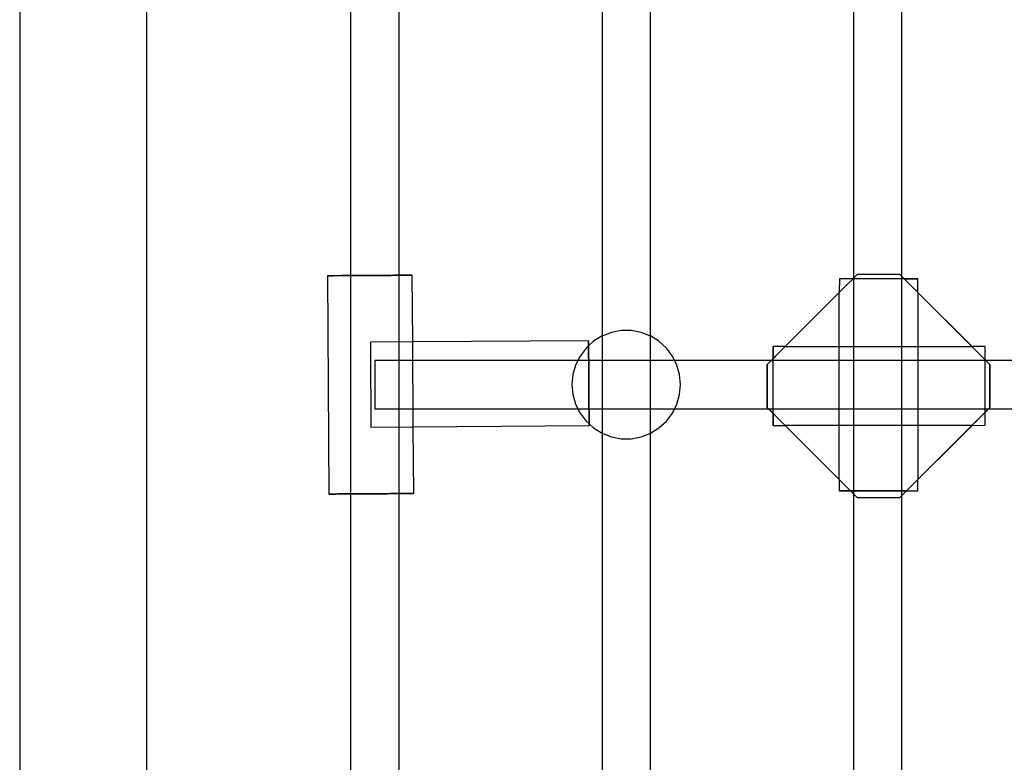
# Model space of a CAD drawing. Units: inches. Extents: x 3623 to 8021, y 3079 to 8726.
# Drawn here: x 5229 to 5554, y 5860 to 6105 of the extents above; entities that cross this region are included whole.
import ezdxf

# ---------------------------------------------------------------- set-up
doc = ezdxf.new("R2010")
doc.units = ezdxf.units.IN
doc.header["$MEASUREMENT"] = 0

msp = doc.modelspace()

# ---------------------------------------------------------------- linework, layer by layer
at = {"linetype": 'Continuous'}
for p, q in [((5229.06, 6551.88, 255.54), (5229.06, 4751.88, 255.54)), ((5271.06, 5658.93, 255.54), (5271.06, 6144.46, 255.54)), ((5338.26, 6136.28, 255.54), (5338.26, 6020.29, 255.54)), ((5354.26, 6020.39, 255.54), (5354.26, 6136.28, 255.54)), ((5421.26, 6117.26, 255.54), (5421.26, 6000.36, 255.54)), ((5437.26, 6000.36, 255.54), (5437.26, 6117.26, 255.54)), ((5504.26, 6117.26, 255.54), (5504.26, 6019.26, 255.54)), ((5520.26, 6019.26, 255.54), (5520.26, 6117.26, 255.54)), ((5330.65, 6020.24, 255.54), (5331.13, 6020.24, 255.54)), ((5331.13, 6020.24, 255.54), (5330.65, 6020.24, 255.54)), ((5330.65, 6020.24, 255.54), (5331.12, 5948.22, 255.54)), ((5331.13, 6020.24, 255.54), (5332.53, 6020.25, 255.54)), ((5332.53, 6020.25, 255.54), (5334.75, 6020.27, 255.54)), ((5334.75, 6020.27, 255.54), (5337.65, 6020.28, 255.54)), ((5337.65, 6020.28, 255.54), (5341.03, 6020.31, 255.54)), ((5338.26, 6020.29, 255.54), (5338.26, 5948.26, 255.54)), ((5341.03, 6020.31, 255.54), (5344.65, 6020.33, 255.54)), ((5344.65, 6020.33, 255.54), (5348.28, 6020.35, 255.54)), ((5348.28, 6020.35, 255.54), (5351.65, 6020.37, 255.54)), ((5351.65, 6020.37, 255.54), (5354.55, 6020.39, 255.54)), ((5354.26, 5948.37, 255.54), (5354.26, 6020.39, 255.54)), ((5354.55, 6020.39, 255.54), (5356.78, 6020.41, 255.54)), ((5356.78, 6020.41, 255.54), (5358.17, 6020.42, 255.54)), ((5358.17, 6020.42, 255.54), (5358.65, 6020.42, 255.54)), ((5358.65, 6020.42, 255.54), (5358.17, 6020.42, 255.54)), ((5358.79, 5998.41, 255.54), (5358.65, 6020.42, 255.54)), ((5499.6, 6019.26, 255.54), (5499.54, 6014.69, 255.54)), ((5500.34, 6019.26, 255.54), (5499.6, 6019.26, 255.54)), ((5499.71, 6019.26, 255.54), (5499.6, 6019.26, 255.54)), ((5501.88, 6019.26, 255.54), (5500.34, 6019.26, 255.54)), ((5504.11, 6019.26, 255.54), (5501.88, 6019.26, 255.54)), ((5504.11, 6019.26, 255.54), (5502.18, 6017.34, 255.54)), ((5504.26, 6019.41, 255.54), (5504.11, 6019.26, 255.54)), ((5504.26, 6019.41, 255.54), (5504.11, 6019.26, 255.54)), ((5520.97, 6019.26, 255.54), (5504.11, 6019.26, 255.54)), ((5505.47, 6020.62, 255.54), (5504.26, 6019.41, 255.54)), ((5504.26, 6019.26, 255.54), (5504.26, 5949.26, 255.54)), ((5519.61, 6020.62, 255.54), (5505.47, 6020.62, 255.54)), ((5520.26, 6019.97, 255.54), (5519.61, 6020.62, 255.54)), ((5520.97, 6019.26, 255.54), (5520.26, 6019.97, 255.54)), ((5520.26, 5949.26, 255.54), (5520.26, 6019.26, 255.54)), ((5522.89, 6017.34, 255.54), (5520.97, 6019.26, 255.54)), ((5520.97, 6019.26, 255.54), (5523.2, 6019.26, 255.54)), ((5523.2, 6019.26, 255.54), (5524.74, 6019.26, 255.54)), ((5524.74, 6019.26, 255.54), (5525.48, 6019.26, 255.54)), ((5525.54, 6019.26, 255.54), (5525.37, 6019.26, 255.54)), ((5525.48, 6019.26, 255.54), (5525.54, 6019.26, 255.54)), ((5525.54, 6014.69, 255.54), (5525.54, 6019.26, 255.54)), ((5500.74, 6015.89, 255.54), (5500.22, 6015.37, 255.54)), ((5502.18, 6017.34, 255.54), (5500.74, 6015.89, 255.54)), ((5524.34, 6015.89, 255.54), (5522.89, 6017.34, 255.54)), ((5524.86, 6015.37, 255.54), (5524.34, 6015.89, 255.54)), ((5499.54, 6014.69, 255.54), (5475.77, 5990.92, 255.54)), ((5499.61, 6014.77, 255.54), (5499.54, 6014.69, 255.54)), ((5499.54, 5953.01, 255.54), (5499.54, 6014.69, 255.54)), ((5499.84, 6014.99, 255.54), (5499.61, 6014.77, 255.54)), ((5500.22, 6015.37, 255.54), (5499.84, 6014.99, 255.54)), ((5525.24, 6014.99, 255.54), (5524.86, 6015.37, 255.54)), ((5525.46, 6014.77, 255.54), (5525.24, 6014.99, 255.54)), ((5525.54, 6014.69, 255.54), (5525.46, 6014.77, 255.54)), ((5543.38, 5996.85, 255.54), (5525.54, 6014.69, 255.54)), ((5525.54, 6014.69, 255.54), (5525.54, 5953.01, 255.54)), ((5549.31, 5990.92, 255.54), (5525.54, 6014.69, 255.54)), ((5421.27, 6000.36, 255.54), (5418.46, 5998.62, 255.54)), ((5421.26, 6000.36, 255.54), (5421.26, 5968.28, 255.54)), ((5421.48, 6000.44, 255.54), (5421.27, 6000.36, 255.54)), ((5424.36, 6001.56, 255.54), (5421.48, 6000.44, 255.54)), ((5427.61, 6002.17, 255.54), (5424.36, 6001.56, 255.54)), ((5430.92, 6002.17, 255.54), (5427.61, 6002.17, 255.54)), ((5434.17, 6001.56, 255.54), (5430.92, 6002.17, 255.54)), ((5437.04, 6000.44, 255.54), (5434.17, 6001.56, 255.54)), ((5437.25, 6000.36, 255.54), (5437.04, 6000.44, 255.54)), ((5440.06, 5998.62, 255.54), (5437.25, 6000.36, 255.54)), ((5437.26, 5968.28, 255.54), (5437.26, 6000.36, 255.54)), ((5358.79, 5998.41, 255.54), (5344.8, 5998.32, 255.54)), ((5344.8, 5998.32, 255.54), (5344.8, 5997.84, 255.54)), ((5416.82, 5998.79, 255.54), (5358.79, 5998.41, 255.54)), ((5358.98, 5970.41, 255.54), (5358.79, 5998.41, 255.54)), ((5416.02, 5996.39, 255.54), (5414.02, 5993.75, 255.54)), ((5416.83, 5997.13, 255.54), (5416.02, 5996.39, 255.54)), ((5416.82, 5998.79, 255.54), (5416.82, 5998.31, 255.54)), ((5416.82, 5998.31, 255.54), (5416.82, 5998.79, 255.54)), ((5418.46, 5998.62, 255.54), (5416.83, 5997.13, 255.54)), ((5442.51, 5996.39, 255.54), (5440.06, 5998.62, 255.54)), ((5444.5, 5993.75, 255.54), (5442.51, 5996.39, 255.54)), ((5477.7, 5996.6, 255.54), (5477.7, 5996.85, 255.54)), ((5481.7, 5996.85, 255.54), (5477.7, 5996.85, 255.54)), ((5477.7, 5996.85, 255.54), (5477.7, 5996.83, 255.54)), ((5477.7, 5996.83, 255.54), (5477.7, 5996.25, 255.54)), ((5477.7, 5995.58, 255.54), (5477.7, 5996.6, 255.54)), ((5477.7, 5996.25, 255.54), (5477.7, 5994.89, 255.54)), ((5480.66, 5995.81, 255.54), (5481.43, 5996.59, 255.54)), ((5481.43, 5996.59, 255.54), (5481.63, 5996.78, 255.54)), ((5481.63, 5996.78, 255.54), (5481.7, 5996.85, 255.54)), ((5481.7, 5996.85, 255.54), (5543.38, 5996.85, 255.54)), ((5543.38, 5996.85, 255.54), (5543.45, 5996.78, 255.54)), ((5547.7, 5996.85, 255.54), (5543.38, 5996.85, 255.54)), ((5543.45, 5996.78, 255.54), (5543.66, 5996.56, 255.54)), ((5543.66, 5996.56, 255.54), (5544.02, 5996.21, 255.54)), ((5544.02, 5996.21, 255.54), (5544.51, 5995.72, 255.54)), ((5547.7, 5996.65, 255.54), (5547.7, 5996.85, 255.54)), ((5547.7, 5996.81, 255.54), (5547.7, 5996.85, 255.54)), ((5547.7, 5996.14, 255.54), (5547.7, 5996.81, 255.54)), ((5547.7, 5995.67, 255.54), (5547.7, 5996.65, 255.54)), ((5547.7, 5994.68, 255.54), (5547.7, 5996.14, 255.54)), ((5414.02, 5993.75, 255.54), (5412.55, 5990.79, 255.54)), ((5445.98, 5990.79, 255.54), (5444.5, 5993.75, 255.54)), ((5475.77, 5990.92, 255.54), (5477.7, 5992.85, 255.54)), ((5477.7, 5993.83, 255.54), (5477.7, 5995.58, 255.54)), ((5477.7, 5994.89, 255.54), (5477.7, 5992.85, 255.54)), ((5477.7, 5992.85, 255.54), (5479.39, 5994.55, 255.54)), ((5477.7, 5991.46, 255.54), (5477.7, 5993.83, 255.54)), ((5479.39, 5994.55, 255.54), (5480.66, 5995.81, 255.54)), ((5544.51, 5995.72, 255.54), (5545.87, 5994.36, 255.54)), ((5545.87, 5994.36, 255.54), (5547.7, 5992.53, 255.54)), ((5547.7, 5993.94, 255.54), (5547.7, 5995.67, 255.54)), ((5547.7, 5992.53, 255.54), (5547.7, 5994.68, 255.54)), ((5547.7, 5991.55, 255.54), (5547.7, 5993.94, 255.54)), ((5346.26, 5992.32, 255.54), (5346.26, 5992.05, 255.54)), ((5445.22, 5992.32, 255.54), (5346.26, 5992.32, 255.54)), ((5412.55, 5990.79, 255.54), (5411.64, 5987.61, 255.54)), ((5477.17, 5992.32, 255.54), (5445.22, 5992.32, 255.54)), ((5446.88, 5987.61, 255.54), (5445.98, 5990.79, 255.54)), ((5475.77, 5976.78, 255.54), (5475.77, 5990.92, 255.54)), ((5475.77, 5990.92, 255.54), (5475.77, 5976.78, 255.54)), ((5547.91, 5992.32, 255.54), (5477.17, 5992.32, 255.54)), ((5477.7, 5988.62, 255.54), (5477.7, 5991.46, 255.54)), ((5547.7, 5992.53, 255.54), (5549.31, 5990.92, 255.54)), ((5547.7, 5988.68, 255.54), (5547.7, 5991.55, 255.54)), ((5560.17, 5992.32, 255.54), (5547.91, 5992.32, 255.54)), ((5549.31, 5990.92, 255.54), (5549.31, 5976.78, 255.54)), ((5549.31, 5976.78, 255.54), (5549.31, 5990.92, 255.54)), ((5411.64, 5987.61, 255.54), (5411.34, 5984.32, 255.54)), ((5447.19, 5984.32, 255.54), (5446.88, 5987.61, 255.54)), ((5477.7, 5985.47, 255.54), (5477.7, 5988.62, 255.54)), ((5547.7, 5985.5, 255.54), (5547.7, 5988.68, 255.54)), ((5411.34, 5984.32, 255.54), (5411.64, 5981.03, 255.54)), ((5446.88, 5981.03, 255.54), (5447.19, 5984.32, 255.54)), ((5477.7, 5982.23, 255.54), (5477.7, 5985.47, 255.54)), ((5547.7, 5975.17, 255.54), (5547.7, 5985.5, 255.54)), ((5411.64, 5981.03, 255.54), (5412.55, 5977.84, 255.54)), ((5445.98, 5977.84, 255.54), (5446.88, 5981.03, 255.54)), ((5477.7, 5979.09, 255.54), (5477.7, 5982.23, 255.54)), ((5346.26, 5976.59, 255.54), (5346.26, 5976.32, 255.54)), ((5412.55, 5977.84, 255.54), (5414.02, 5974.88, 255.54)), ((5444.5, 5974.88, 255.54), (5445.98, 5977.84, 255.54)), ((5477.7, 5974.85, 255.54), (5475.77, 5976.78, 255.54)), ((5475.77, 5976.78, 255.54), (5499.54, 5953.01, 255.54)), ((5477.7, 5976.24, 255.54), (5477.7, 5979.09, 255.54)), ((5525.54, 5953.01, 255.54), (5549.31, 5976.78, 255.54)), ((5549.31, 5976.78, 255.54), (5547.7, 5975.17, 255.54)), ((5346.26, 5976.32, 255.54), (5445.22, 5976.32, 255.54)), ((5414.02, 5974.88, 255.54), (5416.02, 5972.24, 255.54)), ((5442.51, 5972.24, 255.54), (5444.5, 5974.88, 255.54)), ((5445.22, 5976.32, 255.54), (5476.23, 5976.32, 255.54)), ((5476.23, 5976.32, 255.54), (5548.85, 5976.32, 255.54)), ((5477.7, 5973.87, 255.54), (5477.7, 5976.24, 255.54)), ((5479.39, 5973.15, 255.54), (5477.7, 5974.85, 255.54)), ((5477.7, 5974.85, 255.54), (5477.7, 5972.81, 255.54)), ((5477.7, 5972.12, 255.54), (5477.7, 5973.87, 255.54)), ((5480.66, 5971.89, 255.54), (5479.39, 5973.15, 255.54)), ((5545.87, 5973.34, 255.54), (5544.51, 5971.98, 255.54)), ((5547.7, 5975.17, 255.54), (5545.87, 5973.34, 255.54)), ((5547.7, 5973.76, 255.54), (5547.7, 5975.17, 255.54)), ((5547.7, 5973.02, 255.54), (5547.7, 5975.17, 255.54)), ((5547.7, 5972.03, 255.54), (5547.7, 5973.76, 255.54)), ((5548.85, 5976.32, 255.54), (5559.23, 5976.32, 255.54)), ((5344.97, 5970.8, 255.54), (5344.98, 5970.32, 255.54)), ((5344.98, 5970.32, 255.54), (5358.98, 5970.41, 255.54)), ((5358.98, 5970.41, 255.54), (5417, 5970.79, 255.54)), ((5359.12, 5948.4, 255.54), (5358.98, 5970.41, 255.54)), ((5416.02, 5972.24, 255.54), (5416.99, 5971.35, 255.54)), ((5416.99, 5971.35, 255.54), (5418.46, 5970.02, 255.54)), ((5416.99, 5971.27, 255.54), (5417, 5970.79, 255.54)), ((5417, 5970.79, 255.54), (5416.99, 5971.27, 255.54)), ((5418.46, 5970.02, 255.54), (5421.27, 5968.28, 255.54)), ((5437.25, 5968.28, 255.54), (5440.06, 5970.02, 255.54)), ((5440.06, 5970.02, 255.54), (5442.51, 5972.24, 255.54)), ((5477.7, 5972.81, 255.54), (5477.7, 5971.45, 255.54)), ((5477.7, 5971.1, 255.54), (5477.7, 5972.12, 255.54)), ((5477.7, 5971.45, 255.54), (5477.7, 5970.87, 255.54)), ((5477.7, 5970.87, 255.54), (5477.7, 5971.1, 255.54)), ((5477.7, 5970.87, 255.54), (5481.7, 5970.85, 255.54)), ((5481.43, 5971.11, 255.54), (5480.66, 5971.89, 255.54)), ((5481.63, 5970.92, 255.54), (5481.43, 5971.11, 255.54)), ((5481.7, 5970.85, 255.54), (5481.63, 5970.92, 255.54)), ((5543.38, 5970.85, 255.54), (5481.7, 5970.85, 255.54)), ((5499.54, 5953.01, 255.54), (5481.7, 5970.85, 255.54)), ((5520.26, 5947.73, 255.54), (5543.38, 5970.85, 255.54)), ((5543.45, 5970.92, 255.54), (5543.38, 5970.85, 255.54)), ((5543.38, 5970.85, 255.54), (5547.7, 5970.89, 255.54)), ((5543.66, 5971.14, 255.54), (5543.45, 5970.92, 255.54)), ((5544.02, 5971.49, 255.54), (5543.66, 5971.14, 255.54)), ((5544.51, 5971.98, 255.54), (5544.02, 5971.49, 255.54)), ((5547.7, 5971.56, 255.54), (5547.7, 5973.02, 255.54)), ((5547.7, 5971.05, 255.54), (5547.7, 5972.03, 255.54)), ((5547.7, 5970.89, 255.54), (5547.7, 5971.56, 255.54)), ((5547.7, 5970.89, 255.54), (5547.7, 5971.05, 255.54)), ((5421.26, 5968.28, 255.54), (5421.26, 5834.36, 255.54)), ((5421.27, 5968.28, 255.54), (5421.48, 5968.19, 255.54)), ((5421.48, 5968.19, 255.54), (5424.36, 5967.08, 255.54)), ((5424.36, 5967.08, 255.54), (5427.61, 5966.47, 255.54)), ((5430.92, 5966.47, 255.54), (5434.17, 5967.08, 255.54)), ((5434.17, 5967.08, 255.54), (5437.04, 5968.19, 255.54)), ((5437.04, 5968.19, 255.54), (5437.25, 5968.28, 255.54)), ((5437.26, 5834.36, 255.54), (5437.26, 5968.28, 255.54)), ((5427.61, 5966.47, 255.54), (5430.92, 5966.47, 255.54)), ((5499.6, 5952.95, 255.54), (5499.54, 5953.01, 255.54)), ((5499.54, 5953.01, 255.54), (5499.54, 5949.26, 255.54)), ((5499.78, 5952.76, 255.54), (5499.6, 5952.95, 255.54)), ((5500.51, 5952.04, 255.54), (5499.78, 5952.76, 255.54)), ((5501.69, 5950.86, 255.54), (5500.51, 5952.04, 255.54)), ((5503.28, 5949.26, 255.54), (5501.69, 5950.86, 255.54)), ((5525.54, 5949.26, 255.54), (5525.54, 5953.01, 255.54)), ((5331.6, 5948.22, 255.54), (5331.12, 5948.22, 255.54)), ((5331.12, 5948.22, 255.54), (5331.6, 5948.22, 255.54)), ((5338.26, 5948.26, 255.54), (5338.26, 5854.29, 255.54)), ((5354.26, 5854.39, 255.54), (5354.26, 5948.37, 255.54)), ((5359.12, 5948.4, 255.54), (5358.64, 5948.4, 255.54)), ((5358.64, 5948.4, 255.54), (5359.12, 5948.4, 255.54)), ((5499.96, 5949.26, 255.54), (5499.54, 5949.26, 255.54)), ((5499.54, 5949.26, 255.54), (5499.99, 5949.26, 255.54)), ((5501.24, 5949.26, 255.54), (5499.96, 5949.26, 255.54)), ((5503.28, 5949.26, 255.54), (5501.24, 5949.26, 255.54)), ((5521.79, 5949.26, 255.54), (5503.28, 5949.26, 255.54)), ((5503.28, 5949.26, 255.54), (5504.26, 5948.29, 255.54)), ((5504.26, 5949.26, 255.54), (5504.26, 5853.26, 255.54)), ((5504.26, 5948.29, 255.54), (5505.47, 5947.08, 255.54)), ((5519.61, 5947.08, 255.54), (5520.26, 5947.73, 255.54)), ((5520.26, 5853.26, 255.54), (5520.26, 5949.26, 255.54)), ((5520.26, 5947.73, 255.54), (5521.79, 5949.26, 255.54)), ((5521.79, 5949.26, 255.54), (5523.84, 5949.26, 255.54)), ((5523.84, 5949.26, 255.54), (5525.11, 5949.26, 255.54)), ((5525.08, 5949.26, 255.54), (5525.54, 5949.26, 255.54)), ((5525.11, 5949.26, 255.54), (5525.54, 5949.26, 255.54)), ((5525.54, 5949.26, 255.54), (5525.54, 5949.26, 255.54)), ((5505.47, 5947.08, 255.54), (5519.61, 5947.08, 255.54))]:
    msp.add_line(p, q, dxfattribs=at)
for points, knots in [([(5358.17, 6020.42, 255.54), (5357.71, 6020.41, 255.54), (5356.5, 6020.41, 255.54), (5354.33, 6020.39, 255.54), (5351.49, 6020.37, 255.54), (5348.19, 6020.35, 255.54), (5344.65, 6020.33, 255.54), (5341.11, 6020.31, 255.54), (5337.81, 6020.28, 255.54), (5334.51, 6020.26, 255.54), (5332.34, 6020.25, 255.54), (5331.13, 6020.24, 255.54)], [0, 0, 0, 0, 1.39845, 3.623064, 6.522236, 9.898394, 13.521458, 17.144521, 20.520679, 23.419852, 27.042915, 27.042915, 27.042915, 27.042915]), ([(5525.37, 6019.26, 255.54), (5525.06, 6019.26, 255.54), (5524.17, 6019.26, 255.54), (5522.48, 6019.26, 255.54), (5520.14, 6019.26, 255.54), (5517.31, 6019.26, 255.54), (5514.16, 6019.26, 255.54), (5510.91, 6019.26, 255.54), (5507.77, 6019.26, 255.54), (5504.93, 6019.26, 255.54), (5502.28, 6019.26, 255.54), (5500.59, 6019.26, 255.54), (5499.71, 6019.26, 255.54)], [0, 0, 0, 0, 0.945991, 2.669542, 5.057916, 7.954888, 11.170963, 14.495778, 17.711854, 20.608826, 22.9972, 25.666742, 25.666742, 25.666742, 25.666742]), ([(5344.8, 5997.84, 255.54), (5344.8, 5997.37, 255.54), (5344.81, 5996.17, 255.54), (5344.82, 5993.99, 255.54), (5344.84, 5991.16, 255.54), (5344.86, 5987.86, 255.54), (5344.89, 5984.32, 255.54), (5344.91, 5980.78, 255.54), (5344.93, 5977.48, 255.54), (5344.95, 5974.18, 255.54), (5344.97, 5972.01, 255.54), (5344.97, 5970.8, 255.54)], [0, 0, 0, 0, 1.39845, 3.623064, 6.522236, 9.898394, 13.521458, 17.144521, 20.520679, 23.419852, 27.042915, 27.042915, 27.042915, 27.042915]), ([(5416.82, 5998.31, 255.54), (5416.82, 5997.84, 255.54), (5416.83, 5996.63, 255.54), (5416.84, 5994.46, 255.54), (5416.86, 5991.63, 255.54), (5416.88, 5988.33, 255.54), (5416.91, 5984.79, 255.54), (5416.93, 5981.25, 255.54), (5416.95, 5977.95, 255.54), (5416.97, 5974.65, 255.54), (5416.99, 5972.47, 255.54), (5416.99, 5971.27, 255.54)], [0, 0, 0, 0, 1.39845, 3.623064, 6.522236, 9.898394, 13.521458, 17.144521, 20.520679, 23.419852, 27.042915, 27.042915, 27.042915, 27.042915]), ([(5416.99, 5971.27, 255.54), (5416.99, 5971.73, 255.54), (5416.98, 5972.94, 255.54), (5416.97, 5975.11, 255.54), (5416.95, 5977.95, 255.54), (5416.93, 5981.25, 255.54), (5416.91, 5984.79, 255.54), (5416.88, 5988.33, 255.54), (5416.86, 5991.63, 255.54), (5416.84, 5994.93, 255.54), (5416.83, 5997.1, 255.54), (5416.82, 5998.31, 255.54)], [0, 0, 0, 0, 1.39845, 3.623064, 6.522236, 9.898394, 13.521458, 17.144521, 20.520679, 23.419852, 27.042915, 27.042915, 27.042915, 27.042915]), ([(5346.26, 5992.05, 255.54), (5346.26, 5991.78, 255.54), (5346.26, 5991.09, 255.54), (5346.26, 5989.85, 255.54), (5346.26, 5988.23, 255.54), (5346.26, 5986.34, 255.54), (5346.26, 5984.32, 255.54), (5346.26, 5982.3, 255.54), (5346.26, 5980.41, 255.54), (5346.26, 5978.52, 255.54), (5346.26, 5977.28, 255.54), (5346.26, 5976.59, 255.54)], [0, 0, 0, 0, 0.799203, 2.070552, 3.727407, 5.656854, 7.727407, 9.797959, 11.727407, 13.384261, 15.454813, 15.454813, 15.454813, 15.454813]), ([(5358.64, 5948.4, 255.54), (5358.18, 5948.39, 255.54), (5356.97, 5948.39, 255.54), (5354.79, 5948.37, 255.54), (5351.96, 5948.35, 255.54), (5348.66, 5948.33, 255.54), (5345.12, 5948.31, 255.54), (5341.58, 5948.29, 255.54), (5338.28, 5948.27, 255.54), (5334.98, 5948.24, 255.54), (5332.81, 5948.23, 255.54), (5331.6, 5948.22, 255.54)], [0, 0, 0, 0, 1.39845, 3.623064, 6.522236, 9.898394, 13.521458, 17.144521, 20.520679, 23.419852, 27.042915, 27.042915, 27.042915, 27.042915]), ([(5331.6, 5948.22, 255.54), (5332.07, 5948.22, 255.54), (5333.27, 5948.23, 255.54), (5335.45, 5948.25, 255.54), (5338.28, 5948.27, 255.54), (5341.58, 5948.29, 255.54), (5345.12, 5948.31, 255.54), (5348.66, 5948.33, 255.54), (5351.96, 5948.35, 255.54), (5355.26, 5948.38, 255.54), (5357.43, 5948.39, 255.54), (5358.64, 5948.4, 255.54)], [0, 0, 0, 0, 1.39845, 3.623064, 6.522236, 9.898394, 13.521458, 17.144521, 20.520679, 23.419852, 27.042915, 27.042915, 27.042915, 27.042915]), ([(5499.99, 5949.26, 255.54), (5500.43, 5949.26, 255.54), (5501.55, 5949.26, 255.54), (5503.57, 5949.26, 255.54), (5506.2, 5949.26, 255.54), (5509.26, 5949.26, 255.54), (5512.54, 5949.26, 255.54), (5515.82, 5949.26, 255.54), (5518.88, 5949.26, 255.54), (5521.94, 5949.26, 255.54), (5523.96, 5949.26, 255.54), (5525.08, 5949.26, 255.54)], [0, 0, 0, 0, 1.305562, 3.372662, 6.061232, 9.189095, 12.544307, 15.89952, 19.027383, 21.715953, 25.088615, 25.088615, 25.088615, 25.088615])]:
    msp.add_open_spline(points, degree=3, knots=knots, dxfattribs=at)

doc.saveas('drawing.dxf')
